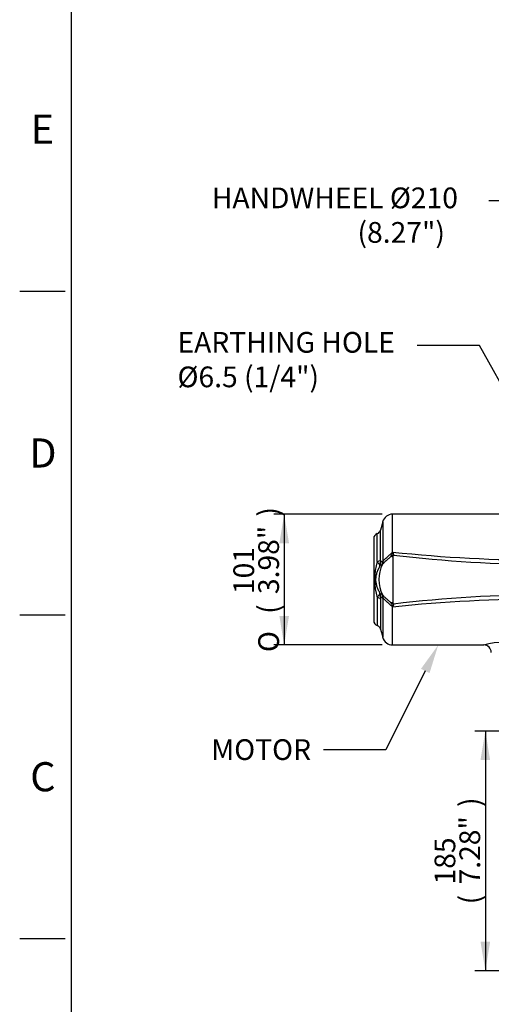
# Model space of a CAD drawing. Units: millimetres. Extents: x 0 to 594, y 0 to 420.
# Drawn here: x 6 to 79, y 100 to 252 of the extents above; entities that cross this region are included whole.
import ezdxf
from ezdxf import colors
from ezdxf.entities.mleader import LeaderData, LeaderLine
from ezdxf.enums import TextEntityAlignment as Align
from ezdxf.math import Vec2, Vec3

# ---------------------------------------------------------------- set-up
doc = ezdxf.new("R2010")
doc.units = ezdxf.units.MM
doc.layers.add('Default', color=7, linetype='Continuous')
doc.layers.add('II1-05-STD', color=7, linetype='Continuous')
doc.styles.add('SEACAD_Arial', font='arial.ttf')
doc.styles.add('SEACAD_Solid_Edge_ANSI1_Symbols', font='semeca1.ttf')
doc.dimstyles.new('ISO-InstDr', dxfattribs={"dimtxt": 3.2, "dimasz": 4.48, "dimexe": 1.6, "dimexo": 1.6, "dimgap": 0.8, "dimtad": 1, "dimdec": 0, "dimlfac": 5, "dimzin": 0, "dimdsep": 46, "dimtxsty": 'SEACAD_Arial', "dimblk1": '_SE_FILLED', "dimblk2": '_SE_FILLED', "dimsah": 1, "dimcen": 1.6, "dimadec": 0, "dimazin": 0, "dimtfac": 0.5, "dimtofl": 0, "dimtmove": 0, "dimatfit": 3, "dimfxl": 1, "dimtzin": 0, "dimarcsym": 0})

# ---------------------------------------------------------------- blocks, each defined once
blk = doc.blocks.new('SE3')
at = {"layer": 'II1-05-STD', "color": 7, "linetype": 'Continuous'}
for p, q in [((63.58, 169.73), (63.58, 175.55)), ((87.33, 175.55), (63.58, 175.55)), ((62.04, 174.36), (61.7, 173.1)), ((62.04, 174.36), (62.04, 168.26)), ((61.19, 168.25), (61.19, 172.55)), ((61.7, 168.46), (61.7, 173.1)), ((60.66, 171.79), (60.66, 159.1)), ((63.59, 168.99), (63.58, 168.99)), ((62.03, 167.81), (61.9, 167.72)), ((61.9, 163.18), (62.03, 163.09)), ((61.19, 162.65), (61.19, 158.35)), ((61.7, 162.43), (61.7, 157.8)), ((62.04, 162.64), (62.04, 156.54)), ((63.58, 155.35), (63.58, 161.17)), ((61.7, 157.8), (62.04, 156.54)), ((63.58, 155.35), (77.65, 155.35))]:
    blk.add_line(p, q, dxfattribs=at)
for centre, radius, start, end in [((63.58, 173.95), 1.6, 90, 165), ((61.46, 171.79), 0.8, 109.4052, 180), ((60.93, 173.3), 0.8, 289.4052, 345), ((61.89, 169.88), 1.69, 330.8043, 353.5889), ((64.1, 170.9), 1.98, 247.9861, 254.7955), ((62.56, 170.25), 1.15, 331.2216, 333.2726), ((59.94, 170.14), 3.67, 353.0783, 353.6775), ((86.94, 389.67), 221.21, 263.9375, 270.1014), ((5120.69, 165.14), 5057.1, 179.95646, 180.0366), ((63.79, 168.98), 0.203, 139.4221, 179.48), ((57.16, 174.42), 8.37, 320.7045, 321.7308), ((87.65, 367.82), 200.02, 263.1298, 269.9888), ((70.54, 165.45), 9.76, 163.3266, 196.6734), ((64.4, 170.19), 3.75, 211.1779, 219.1699), ((66.67, 165.45), 5.21, 153.1109, 206.8891), ((61.16, 167.48), 0.478, 12.9729, 45.2646), ((60.46, 168.07), 1.26, 337.4324, 1.9705), ((69.4, 151.52), 17.85, 114.8409, 115.8263), ((64.11, 168.43), 2.41, 179.0791, 187.3545), ((68.31, 153.4), 16.13, 112.8976, 114.1371), ((61.95, 167.85), 0.0875, 332.4974, 337.8272), ((60.95, 168.24), 1.15, 338.4725, 3.031), ((64.4, 160.71), 3.75, 140.8304, 148.8218), ((61.16, 163.42), 0.478, 314.7354, 347.0271), ((60.46, 162.83), 1.26, 358.0295, 22.5676), ((69.4, 179.38), 17.85, 244.1737, 245.1591), ((64.11, 162.47), 2.41, 172.646, 180.9204), ((68.31, 177.5), 16.13, 245.8629, 247.1024), ((61.93, 163.05), 0.102, 22.5615, 27.1138), ((60.95, 162.66), 1.15, 356.969, 21.5275), ((87.65, -36.92), 200.02, 90.0112, 96.8702), ((64.11, 159.99), 1.99, 105.225, 111.9993), ((61.89, 161.01), 1.69, 6.4091, 29.1976), ((62.56, 160.65), 1.15, 26.7274, 28.7784), ((86.94, -58.77), 221.21, 89.8986, 96.0625), ((59.94, 160.76), 3.67, 6.3225, 6.9217), ((63.79, 161.92), 0.206, 181.2585, 220.3842), ((57.16, 156.48), 8.37, 38.269, 39.2957), ((61.46, 159.1), 0.8, 180, 250.5948), ((60.93, 157.59), 0.8, 15, 70.5948), ((63.58, 156.95), 1.6, 195, 270), ((80.86, 143.31), 12.46, 74.9251, 105.0798), ((77.63, 154.17), 1.18, 1.4818, 88.8449)]:
    blk.add_arc(centre, radius, start, end, dxfattribs=at)
for centre, major_axis, ratio, start_param, end_param in [((63.71, 168.48), (-0.996, -0.093), 0.63964, 4.73196, 5.012739), ((60.93, 168.55), (0.8, 0), 0.394235, 5.051074, 6.021386), ((60.95, 168.19), (0.79, 0.127), 0.704463, 5.359698, 5.933924), ((60.69, 168.37), (0.51, -1.3), 0.962328, 0.724333, 1.12786), ((60.95, 162.71), (0.79, -0.127), 0.704463, 0.349261, 0.923487), ((60.69, 162.53), (0.51, 1.3), 0.962328, 5.155325, 5.558853), ((60.93, 162.35), (0.8, 0), 0.394235, 0.261799, 1.232111), ((63.71, 162.42), (-0.996, 0.093), 0.63964, 1.270447, 1.551225)]:
    blk.add_ellipse(centre, major_axis=major_axis, ratio=ratio, start_param=start_param, end_param=end_param, dxfattribs=at)
for points, knots in [([(63.36, 169.06), (63.3, 169.01), (63.24, 168.95), (63.12, 168.84), (63.05, 168.78), (62.86, 168.62), (62.74, 168.51), (62.59, 168.37), (62.56, 168.35), (62.5, 168.3), (62.47, 168.27), (62.39, 168.19), (62.34, 168.14), (62.24, 168.04), (62.19, 167.99), (62.1, 167.9), (62.06, 167.85), (62.02, 167.81)], [0, 0, 0, 0, 0.125, 0.125, 0.25, 0.25, 0.5, 0.5, 0.5625, 0.5625, 0.625, 0.625, 0.75, 0.75, 0.875, 0.875, 1, 1, 1, 1]), ([(62.11, 168.3), (62.14, 168.34), (62.18, 168.39), (62.28, 168.5), (62.33, 168.55), (62.42, 168.64), (62.45, 168.66), (62.51, 168.72), (62.54, 168.75), (62.64, 168.84), (62.71, 168.9), (62.81, 169), (62.84, 169.03), (62.91, 169.09), (62.95, 169.12), (63.06, 169.22), (63.13, 169.28), (63.27, 169.4), (63.34, 169.47), (63.43, 169.54), (63.45, 169.56), (63.48, 169.59), (63.49, 169.61), (63.54, 169.66), (63.56, 169.69), (63.58, 169.73)], [0, 0, 0, 0, 0.125, 0.125, 0.25, 0.25, 0.3125, 0.3125, 0.375, 0.375, 0.5, 0.5, 0.5625, 0.5625, 0.625, 0.625, 0.75, 0.75, 0.875, 0.875, 0.90625, 0.90625, 0.9375, 0.9375, 1, 1, 1, 1]), ([(63.58, 169.69), (63.58, 169.69), (63.58, 169.68), (63.58, 169.67), (63.59, 169.67), (63.59, 169.65), (63.6, 169.64), (63.61, 169.62), (63.62, 169.6), (63.64, 169.54), (63.66, 169.5), (63.67, 169.44), (63.68, 169.42), (63.69, 169.38), (63.69, 169.36), (63.71, 169.31), (63.72, 169.27), (63.73, 169.23)], [0, 0, 0, 0, 0.03125, 0.03125, 0.0625, 0.0625, 0.125, 0.125, 0.25, 0.25, 0.5, 0.5, 0.625, 0.625, 0.75, 0.75, 1, 1, 1, 1]), ([(61.62, 167.59), (61.53, 167.42), (61.44, 167.25), (61.32, 166.99), (61.28, 166.9), (61.22, 166.73), (61.18, 166.64), (61.12, 166.46), (61.1, 166.38), (61.05, 166.2), (61.02, 166.11), (60.99, 165.92), (60.97, 165.83), (60.95, 165.64), (60.94, 165.54), (60.95, 165.4), (60.95, 165.35), (60.95, 165.25), (60.96, 165.2), (60.97, 165.06), (60.99, 164.97), (61.03, 164.79), (61.05, 164.7), (61.1, 164.52), (61.12, 164.43), (61.21, 164.17), (61.28, 163.99), (61.44, 163.65), (61.53, 163.48), (61.62, 163.31)], [0, 0, 0, 0, 0.125, 0.125, 0.1875, 0.1875, 0.25, 0.25, 0.3125, 0.3125, 0.375, 0.375, 0.4375, 0.4375, 0.5, 0.5, 0.53125, 0.53125, 0.5625, 0.5625, 0.625, 0.625, 0.6875, 0.6875, 0.75, 0.75, 0.875, 0.875, 1, 1, 1, 1]), ([(62.04, 168.26), (62.05, 168.25), (62.06, 168.26), (62.08, 168.27), (62.09, 168.28), (62.11, 168.3)], [0, 0, 0, 0, 0.5, 0.5, 1, 1, 1, 1]), ([(62.02, 163.09), (62.06, 163.05), (62.1, 163), (62.19, 162.9), (62.24, 162.86), (62.34, 162.76), (62.39, 162.71), (62.47, 162.63), (62.5, 162.6), (62.56, 162.55), (62.59, 162.52), (62.74, 162.39), (62.86, 162.28), (63.05, 162.12), (63.12, 162.06), (63.24, 161.95), (63.3, 161.89), (63.36, 161.84)], [0, 0, 0, 0, 0.125, 0.125, 0.25, 0.25, 0.375, 0.375, 0.4375, 0.4375, 0.5, 0.5, 0.75, 0.75, 0.875, 0.875, 1, 1, 1, 1]), ([(62.11, 162.6), (62.09, 162.62), (62.08, 162.63), (62.06, 162.64), (62.05, 162.64), (62.04, 162.64)], [0, 0, 0, 0, 0.5, 0.5, 1, 1, 1, 1]), ([(63.58, 161.17), (63.56, 161.21), (63.54, 161.24), (63.49, 161.29), (63.48, 161.31), (63.45, 161.34), (63.43, 161.36), (63.34, 161.43), (63.27, 161.49), (63.13, 161.62), (63.06, 161.68), (62.95, 161.78), (62.91, 161.81), (62.84, 161.87), (62.81, 161.9), (62.71, 162), (62.64, 162.06), (62.54, 162.15), (62.51, 162.18), (62.45, 162.23), (62.42, 162.26), (62.33, 162.35), (62.28, 162.4), (62.18, 162.5), (62.14, 162.55), (62.11, 162.6)], [0, 0, 0, 0, 0.0625, 0.0625, 0.09375, 0.09375, 0.125, 0.125, 0.25, 0.25, 0.375, 0.375, 0.4375, 0.4375, 0.5, 0.5, 0.625, 0.625, 0.6875, 0.6875, 0.75, 0.75, 0.875, 0.875, 1, 1, 1, 1]), ([(63.73, 161.67), (63.72, 161.63), (63.71, 161.59), (63.69, 161.54), (63.69, 161.52), (63.68, 161.48), (63.67, 161.46), (63.66, 161.4), (63.64, 161.36), (63.62, 161.3), (63.61, 161.28), (63.6, 161.25), (63.59, 161.25), (63.59, 161.23), (63.58, 161.23), (63.58, 161.22), (63.58, 161.21), (63.58, 161.2)], [0, 0, 0, 0, 0.25, 0.25, 0.375, 0.375, 0.5, 0.5, 0.75, 0.75, 0.875, 0.875, 0.9375, 0.9375, 0.96875, 0.96875, 1, 1, 1, 1])]:
    blk.add_open_spline(points, degree=3, knots=knots, dxfattribs=at)
for points in [[(63.57, 169.7), (63.57, 169.7), (63.58, 169.69)], [(63.58, 161.2), (63.57, 161.2), (63.57, 161.2)]]:
    blk.add_open_spline(points, degree=2, dxfattribs=at)
blk = doc.blocks.new('DMBLK175')
at = {"layer": 'Default', "linetype": 'Continuous'}
for points in [[(46.09, 171.07), (47.58, 171.07), (46.83, 175.55)], [(46.09, 159.83), (46.83, 155.35), (47.58, 159.83)]]:
    blk.add_hatch(color=7, dxfattribs=at).paths.add_polyline_path(points)
at = {"layer": 'Default', "color": 7, "linetype": 'Continuous'}
for p, q in [((61.98, 175.55), (45.23, 175.55)), ((46.83, 175.55), (46.83, 155.35)), ((61.98, 155.35), (45.23, 155.35))]:
    blk.add_line(p, q, dxfattribs=at)
for s, style, p in [(')', 'SEACAD_Arial', (42.83, 175.18)), ('3.98"', 'SEACAD_Arial', (42.83, 163.21)), ('101', 'SEACAD_Arial', (38.99, 163.21)), ('(', 'SEACAD_Arial', (42.83, 160.15)), ('O', 'SEACAD_Solid_Edge_ANSI1_Symbols', (42.83, 154.26))]:
    blk.add_text(s, height=3.2, rotation=90, dxfattribs=dict(at, style=style)).set_placement(p, align=Align.TOP_LEFT)
blk = doc.blocks.new('_SE_FILLED')
at = {"color": 0}
blk.add_line((0, 0), (-1, 0), dxfattribs=at)
blk.add_solid([(0, 0), (-1, -0.1665), (-1, 0.1665), (0, 0)], dxfattribs=at)
blk = doc.blocks.new('DMBLK177')
at = {"layer": 'Default', "linetype": 'Continuous'}
for points in [[(77.14, 137.57), (78.63, 137.57), (77.89, 142.05)], [(77.14, 109.52), (77.89, 105.04), (78.63, 109.52)]]:
    blk.add_hatch(color=7, dxfattribs=at).paths.add_polyline_path(points)
at = {"layer": 'Default', "color": 7, "linetype": 'Continuous'}
for p, q in [((110.22, 142.05), (76.29, 142.05)), ((77.89, 142.05), (77.89, 105.04)), ((163.84, 105.04), (76.29, 105.04))]:
    blk.add_line(p, q, dxfattribs=at)
at = {"layer": 'Default', "color": 7, "linetype": 'Continuous', "style": 'SEACAD_Arial'}
for s, p in [(')', (73.89, 130.33)), ('7.28"', (73.89, 118.36)), ('185', (70.05, 118.36)), ('(', (73.89, 115.3))]:
    blk.add_text(s, height=3.2, rotation=90, dxfattribs=at).set_placement(p, align=Align.TOP_LEFT)

msp = doc.modelspace()

# ---------------------------------------------------------------- linework, layer by layer
at = {"layer": 'Default', "color": 7, "linetype": 'Continuous'}
for p, q in [((14, 15), (14, 410)), ((6, 210), (13, 210)), ((6, 160), (13, 160)), ((6, 110), (13, 110))]:
    msp.add_line(p, q, dxfattribs=at)

# ---------------------------------------------------------------- block references
at = {"layer": 'Default'}
msp.add_blockref('SE3', (0, 0), dxfattribs=at)

# ---------------------------------------------------------------- texts
at = {"layer": 'Default', "char_height": 4.5, "attachment_point": 5}
for s, insert, width in [('{\\fArial|b0||i0||c0|p34;\\C7;\\H4.5;\\W1.;E}', (9.5, 235), 4.3333), ('{\\fArial|b0||i0||c0|p34;\\C7;\\H4.5;\\W1.;D}', (9.58, 185), 4.5), ('{\\fArial|b0||i0||c0|p34;\\C7;\\H4.5;\\W1.;C}', (9.58, 135), 4.5)]:
    msp.add_mtext(s, dxfattribs=dict(at, insert=insert, width=width))

# ---------------------------------------------------------------- dimensions: what is measured, and where the dimension line sits
at = {"layer": 'Default', "color": 7, "linetype": 'Continuous'}
for base, p1, p2, angle, text, picture, middle, dimtype in [((46.83, 175.55), (63.58, 175.55), (63.58, 155.35), 270, '\\A1;%%C <>', 'DMBLK175', (46.83, 165.45), 161), ((77.89, 105.04), (111.82, 142.05), (165.44, 105.04), 90, '\\A1;<>', 'DMBLK177', (77.89, 123.55), 160)]:
    dim = msp.add_linear_dim(base=base, p1=p1, p2=p2, angle=angle, text=text, dimstyle='ISO-InstDr', override={"dimpost": '\\X'}, dxfattribs=at)
    dim.commit()
    dim.dimension.update_dxf_attribs({"geometry": picture, "text_midpoint": middle, "dimtype": dimtype})

# ---------------------------------------------------------------- leaders
ml = msp.add_multileader_mtext('Standard', dxfattribs=at)
ml.set_content('{\\pxsm0.9;\\fArial|b0||i0||c0|p34;\\W1.;HANDWHEEL %%c210\\P                       (8.27")\\P}', color=256)
ml.set_leader_properties()
ml.build(insert=Vec2(0, 0))
ml.multileader.update_dxf_attribs({"dogleg_length": 9.6, "arrow_head_size": 4.48})
ctx = ml.context
ctx.base_point, ctx.char_height, ctx.arrow_head_size, ctx.landing_gap_size = Vec3(33.66, 224.33), 3.2, 4.48, 1.12
notes = []
notes.append((ctx, [(0, (1, 1, 0), (88.03, 223.93), (-1, 0), 9.6, [(0, [(99.81, 206.39)], 0, [])])]))
ctx.mtext.insert = Vec3(35.66, 226)
ml = msp.add_multileader_mtext('Standard', dxfattribs=at)
ml.set_content('{\\pxsm0.9;\\fArial|b0||i0||c0|p34;\\W1.;EARTHING HOLE\\P%%c6.5 (1/4")\\P}', color=256)
ml.set_leader_properties()
ml.build(insert=Vec2(0, 0))
ml.multileader.update_dxf_attribs({"dogleg_length": 9.6, "arrow_head_size": 4.48})
ctx = ml.context
ctx.base_point, ctx.char_height, ctx.arrow_head_size, ctx.landing_gap_size = Vec3(28.36, 202.02), 3.2, 4.48, 1.12
notes.append((ctx, [(0, (1, 1, 0), (76.98, 201.62), (-1, 0), 9.6, [(0, [(99.63, 160.98)], 0, [])])]))
ctx.mtext.insert = Vec3(30.36, 203.69)
ml = msp.add_multileader_mtext('Standard', dxfattribs=at)
ml.set_content('{\\pxsm0.9;\\fArial|b0||i0||c0|p34;\\W1.;MOTOR\\P}', color=256)
ml.set_leader_properties()
ml.build(insert=Vec2(0, 0))
ml.multileader.update_dxf_attribs({"dogleg_length": 9.6, "arrow_head_size": 4.48})
ctx = ml.context
ctx.base_point, ctx.char_height, ctx.arrow_head_size, ctx.landing_gap_size = Vec3(33.57, 139.56), 3.2, 4.48, 1.12
notes.append((ctx, [(0, (1, 1, 0), (62.52, 139.16), (-1, 0), 9.6, [(0, [(70.62, 155.35)], 0, [])])]))
ctx.mtext.insert = Vec3(35.57, 140.79)
for ctx, leaders in notes:
    for number, flags, end, landing, length, lines in leaders:
        leader = LeaderData()
        leader.index, (leader.has_last_leader_line, leader.has_dogleg_vector, leader.attachment_direction) = number, flags
        leader.last_leader_point, leader.dogleg_vector, leader.dogleg_length = Vec3(end), Vec3(landing), length
        for number, points, colour, breaks in lines:
            line = LeaderLine()
            line.index, line.vertices, line.color, line.breaks = number, Vec3.list(points), colors.encode_raw_color(colour), breaks
            leader.lines.append(line)
        ctx.leaders.append(leader)

doc.saveas('drawing.dxf')
